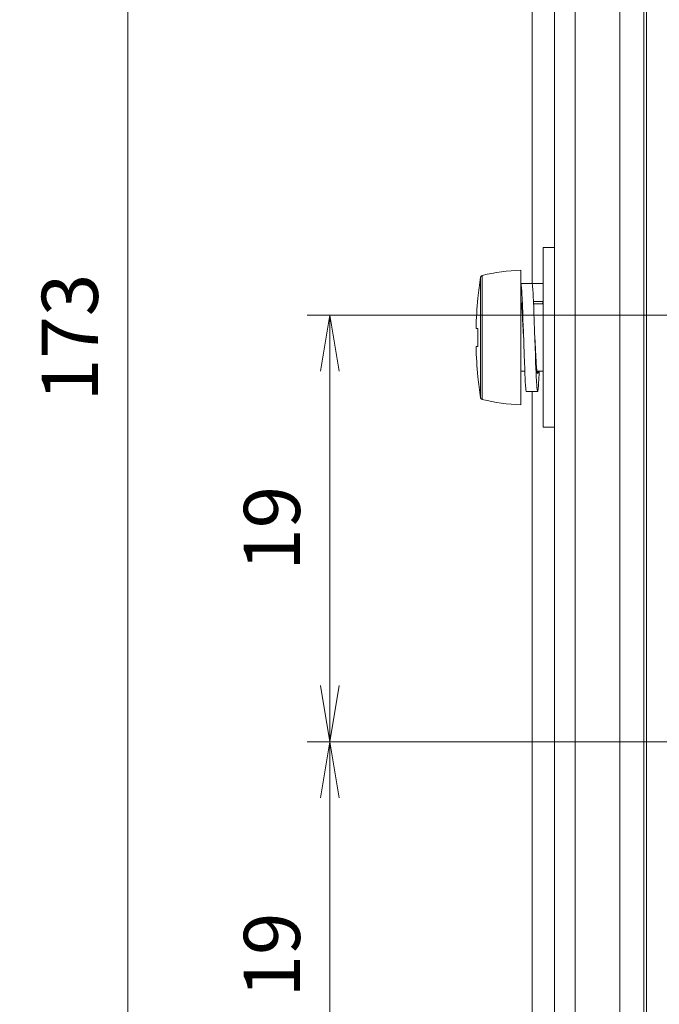
# Model space of a CAD drawing. Units: millimetres. Extents: x 0 to 828, y 10 to 570.
# Drawn here: x 60 to 88, y 379 to 422 of the extents above; entities that cross this region are included whole.
import ezdxf

# ---------------------------------------------------------------- set-up
doc = ezdxf.new("R2010")
doc.units = ezdxf.units.MM
doc.layers.get('0').update_dxf_attribs({"lineweight": 20})
doc.layers.add('1寸法線', color=140, linetype='Continuous', lineweight=15)
doc.styles.get("Standard").update_dxf_attribs({"font": 'romans.shx', "bigfont": 'bigfont.shx'})
doc.dimstyles.new('AM_JIS$0', dxfattribs={"dimtxt": 2.5, "dimasz": 2.5, "dimexe": 1, "dimexo": 1, "dimgap": 1, "dimtad": 3, "dimdsep": 46, "dimtxsty": 'STANDARD', "dimblk": 'OPEN', "dimcen": 0, "dimclrd": 256, "dimclre": 256, "dimclrt": 3, "dimadec": 0, "dimazin": 2, "dimtp": 0.2, "dimtm": 0.2, "dimtfac": 0.71, "dimtmove": 0, "dimatfit": 3, "dimldrblk": 'OPEN', "dimfxl": 1, "dimlwd": -1, "dimlwe": -1, "dimarcsym": 0})

# ---------------------------------------------------------------- blocks, each defined once
blk = doc.blocks.new('_Open')
at = {"color": 0, "linetype": 'ByBlock', "lineweight": -2}
for p, q in [((-1, 0.167), (0, 0)), ((-1, -0.167), (0, 0)), ((0, 0), (-1, 0))]:
    blk.add_line(p, q, dxfattribs=at)
blk = doc.blocks.new('*D266')
at = {"layer": '1寸法線', "transparency": 16777216}
for p, q in [((92.567, 390.309), (72.709, 390.309)), ((73.709, 387.809), (73.709, 373.809)), ((92.567, 371.309), (72.709, 371.309))]:
    blk.add_line(p, q, dxfattribs=at)
at = {"layer": 'Defpoints', "color": 0, "transparency": 16777216}
for p in [(93.567, 390.309), (73.709, 371.309), (93.567, 371.309)]:
    blk.add_point(p, dxfattribs=at)
at = {"layer": '1寸法線', "transparency": 16777216, "xscale": 2.5, "yscale": 2.5, "zscale": 2.5}
for p, rotation in [((73.709, 390.309), 90), ((73.709, 371.309), 270)]:
    blk.add_blockref('_Open', p, dxfattribs=dict(at, rotation=rotation))
at = {"layer": '1寸法線', "color": 3, "transparency": 16777216, "insert": (71.459, 380.809), "char_height": 2.5, "attachment_point": 5, "rotation": 90}
blk.add_mtext('19', dxfattribs=at)
blk = doc.blocks.new('*D267')
at = {"layer": '1寸法線', "transparency": 16777216}
for p, q in [((94.714, 409.309), (72.709, 409.309)), ((73.709, 406.809), (73.709, 392.809)), ((92.567, 390.309), (72.709, 390.309))]:
    blk.add_line(p, q, dxfattribs=at)
at = {"layer": 'Defpoints', "color": 0, "transparency": 16777216}
for p in [(95.714, 409.309), (73.709, 390.309), (93.567, 390.309)]:
    blk.add_point(p, dxfattribs=at)
at = {"layer": '1寸法線', "transparency": 16777216, "xscale": 2.5, "yscale": 2.5, "zscale": 2.5}
for p, rotation in [((73.709, 409.309), 90), ((73.709, 390.309), 270)]:
    blk.add_blockref('_Open', p, dxfattribs=dict(at, rotation=rotation))
at = {"layer": '1寸法線', "color": 3, "transparency": 16777216, "insert": (71.459, 399.809), "char_height": 2.5, "attachment_point": 5, "rotation": 90}
blk.add_mtext('19', dxfattribs=at)
blk = doc.blocks.new('*D268')
at = {"layer": '1寸法線', "transparency": 16777216}
for p, q in [((72.714, 494.809), (63.714, 494.809)), ((64.714, 324.309), (64.714, 492.309)), ((72.709, 321.809), (63.714, 321.809))]:
    blk.add_line(p, q, dxfattribs=at)
at = {"layer": 'Defpoints', "color": 0, "transparency": 16777216}
for p in [(64.714, 494.809), (73.714, 494.809), (73.709, 321.809)]:
    blk.add_point(p, dxfattribs=at)
at = {"layer": '1寸法線', "transparency": 16777216, "xscale": 2.5, "yscale": 2.5, "zscale": 2.5}
for p, rotation in [((64.714, 494.809), 90), ((64.714, 321.809), 270)]:
    blk.add_blockref('_Open', p, dxfattribs=dict(at, rotation=rotation))
at = {"layer": '1寸法線', "color": 3, "transparency": 16777216, "insert": (62.464, 408.309), "char_height": 2.5, "attachment_point": 5, "rotation": 90}
blk.add_mtext('173', dxfattribs=at)
blk = doc.blocks.new('*D269')
at = {"layer": '1寸法線', "transparency": 16777216}
for p, q in [((84.6, 520.803), (55.313, 520.803)), ((56.313, 298.309), (56.313, 518.303)), ((84.709, 295.809), (55.313, 295.809))]:
    blk.add_line(p, q, dxfattribs=at)
at = {"layer": 'Defpoints', "color": 0, "transparency": 16777216}
for p in [(56.313, 520.803), (85.6, 520.803), (85.709, 295.809)]:
    blk.add_point(p, dxfattribs=at)
at = {"layer": '1寸法線', "transparency": 16777216, "xscale": 2.5, "yscale": 2.5, "zscale": 2.5}
for p, rotation in [((56.313, 520.803), 90), ((56.313, 295.809), 270)]:
    blk.add_blockref('_Open', p, dxfattribs=dict(at, rotation=rotation))
at = {"layer": '1寸法線', "color": 3, "transparency": 16777216, "insert": (54.063, 408.306), "char_height": 2.5, "attachment_point": 5, "rotation": 90}
blk.add_mtext('225', dxfattribs=at)
blk = doc.blocks.new('*D277')
at = {"layer": '1寸法線', "transparency": 16777216}
for p, q in [((218.518, 396.559), (218.518, 260.815)), ((76.714, 312.095), (76.714, 260.815)), ((79.214, 261.815), (216.018, 261.815))]:
    blk.add_line(p, q, dxfattribs=at)
at = {"layer": 'Defpoints', "color": 0, "transparency": 16777216}
for p in [(218.518, 397.559), (76.714, 313.095), (218.518, 261.815)]:
    blk.add_point(p, dxfattribs=at)
at = {"layer": '1寸法線', "transparency": 16777216, "xscale": 2.5, "yscale": 2.5, "zscale": 2.5, "rotation": 180}
blk.add_blockref('_Open', (76.714, 261.815), dxfattribs=at)
at = {"layer": '1寸法線', "transparency": 16777216, "xscale": 2.5, "yscale": 2.5, "zscale": 2.5}
blk.add_blockref('_Open', (218.518, 261.815), dxfattribs=at)
at = {"layer": '1寸法線', "color": 3, "transparency": 16777216, "insert": (147.616, 264.72), "char_height": 2.5, "attachment_point": 5}
blk.add_mtext('(141.8)', dxfattribs=at)

msp = doc.modelspace()

# ---------------------------------------------------------------- linework, layer by layer
at = {"linetype": 'Continuous'}
for p, q in [((84.633, 513.232), (84.633, 303.385)), ((86.628, 513.232), (86.628, 303.385)), ((87.696, 509.309), (87.696, 307.309)), ((87.814, 509.309), (87.814, 307.309)), ((83.714, 493.509), (83.714, 323.109)), ((82.714, 410.709), (82.714, 473.309)), ((83.214, 412.309), (83.714, 412.309)), ((83.214, 412.309), (83.214, 404.309)), ((82.214, 411.306), (82.214, 405.312)), ((80.427, 410.991), (80.427, 405.627)), ((80.501, 411.072), (80.501, 405.546)), ((83.214, 410.709), (82.214, 410.709)), ((80.304, 410.059), (80.309, 410.058)), ((82.214, 409.809), (82.242, 409.809)), ((82.289, 409.705), (82.301, 409.406)), ((82.781, 409.909), (83.214, 409.909)), ((82.785, 409.809), (83.214, 409.809)), ((82.789, 409.705), (82.801, 409.406)), ((82.297, 409.109), (82.31, 408.876)), ((82.301, 409.406), (82.313, 409.084)), ((82.801, 409.406), (82.813, 409.084)), ((80.223, 408.709), (80.309, 408.709)), ((82.31, 408.876), (82.323, 408.629)), ((82.323, 408.629), (82.339, 408.309)), ((82.839, 408.309), (82.848, 408.116)), ((80.223, 407.909), (80.309, 407.909)), ((82.848, 408.116), (82.868, 407.741)), ((82.365, 407.534), (82.377, 407.211)), ((82.865, 407.534), (82.877, 407.211)), ((82.868, 407.741), (82.881, 407.509)), ((82.377, 407.211), (82.388, 406.912)), ((82.877, 407.211), (82.888, 406.912)), ((80.309, 406.56), (80.304, 406.559)), ((82.214, 406.809), (82.393, 406.809)), ((82.936, 406.809), (83.214, 406.809)), ((82.464, 405.909), (82.964, 405.909)), ((82.714, 331.604), (82.714, 405.909)), ((83.214, 404.309), (83.714, 404.309))]:
    msp.add_line(p, q, dxfattribs=at)
for points in [[(82.214, 410.709), (82.22, 410.702), (82.225, 410.683), (82.231, 410.651), (82.237, 410.607), (82.243, 410.55), (82.249, 410.482), (82.255, 410.402), (82.26, 410.31), (82.266, 410.208), (82.272, 410.096), (82.278, 409.975), (82.284, 409.844), (82.289, 409.705)], [(82.714, 410.709), (82.72, 410.702), (82.725, 410.683), (82.731, 410.651), (82.737, 410.607), (82.743, 410.55), (82.749, 410.482), (82.755, 410.402), (82.76, 410.31), (82.766, 410.208), (82.772, 410.096), (82.778, 409.975), (82.784, 409.844), (82.789, 409.705)], [(82.214, 409.909), (82.22, 409.904), (82.227, 409.888), (82.233, 409.862), (82.24, 409.826)], [(82.24, 409.826), (82.246, 409.781), (82.252, 409.726), (82.259, 409.661), (82.265, 409.588), (82.272, 409.506), (82.278, 409.417), (82.284, 409.321), (82.291, 409.218), (82.297, 409.109)], [(83.186, 409.809), (83.188, 409.826), (83.195, 409.862), (83.201, 409.888), (83.207, 409.904), (83.214, 409.909)], [(80.309, 407.909), (80.307, 408.009), (80.305, 408.108), (80.304, 408.209), (80.304, 408.309), (80.304, 408.409), (80.305, 408.509), (80.307, 408.609), (80.309, 408.709)], [(82.313, 409.084), (82.33, 408.571), (82.365, 407.534)], [(82.813, 409.084), (82.83, 408.571), (82.865, 407.534)], [(82.881, 407.509), (82.887, 407.4), (82.893, 407.297), (82.9, 407.2), (82.906, 407.111), (82.913, 407.03), (82.919, 406.957), (82.925, 406.892), (82.932, 406.837)], [(82.388, 406.912), (82.394, 406.774), (82.4, 406.643), (82.406, 406.521), (82.412, 406.409), (82.417, 406.307), (82.423, 406.216), (82.429, 406.136), (82.435, 406.067), (82.441, 406.011), (82.446, 405.966), (82.452, 405.934), (82.458, 405.915), (82.464, 405.909)], [(82.888, 406.912), (82.894, 406.774), (82.9, 406.643), (82.906, 406.521), (82.912, 406.409), (82.917, 406.307), (82.923, 406.216), (82.929, 406.136), (82.935, 406.067), (82.941, 406.011), (82.946, 405.966), (82.952, 405.934), (82.958, 405.915), (82.964, 405.909)], [(82.932, 406.837), (82.938, 406.791), (82.945, 406.755), (82.951, 406.73), (82.957, 406.714), (82.964, 406.709)], [(82.964, 406.709), (82.97, 406.714), (82.977, 406.73), (82.983, 406.755), (82.99, 406.791), (82.992, 406.809)], [(82.964, 405.909), (82.97, 405.915), (82.975, 405.934), (82.981, 405.966), (82.987, 406.011), (82.993, 406.067), (82.999, 406.136), (83.005, 406.216), (83.01, 406.307), (83.016, 406.409), (83.022, 406.521), (83.028, 406.643), (83.035, 406.809)]]:
    msp.add_lwpolyline(points, dxfattribs=at)
for centre, radius, start, end in [((82.434, 403.309), 8, 91.5758, 103.9791), ((97.214, 408.309), 17, 170.9235, 174.0914), ((80.525, 410.975), 0.1, 103.9791, 170.9235), ((97.214, 408.309), 16.995, 174.094, 178.6514), ((97.214, 408.309), 16.995, 181.3486, 185.906), ((97.214, 408.309), 17, 185.9086, 189.0765), ((80.525, 405.643), 0.1, 189.0765, 256.0209), ((82.434, 413.309), 8, 256.0209, 268.4242)]:
    msp.add_arc(centre, radius, start, end, dxfattribs=at)

# ---------------------------------------------------------------- dimensions: what is measured, and where the dimension line sits
at = {"layer": '1寸法線'}
for base, p1, p2, picture, middle in [((56.313, 520.803), (85.709, 295.809), (85.6, 520.803), '*D269', (54.063, 408.306)), ((64.714, 494.809), (73.709, 321.809), (73.714, 494.809), '*D268', (62.464, 408.309)), ((73.709, 390.309), (95.714, 409.309), (93.567, 390.309), '*D267', (71.459, 399.809)), ((73.709, 371.309), (93.567, 390.309), (93.567, 371.309), '*D266', (71.459, 380.809))]:
    dim = msp.add_linear_dim(base=base, p1=p1, p2=p2, angle=90, dimstyle='AM_JIS$0', override={"dimdec": 1, "dimfxl": 0.18}, dxfattribs=at)
    dim.commit()
    dim.dimension.update_dxf_attribs({"geometry": picture, "text_midpoint": middle})
dim = msp.add_linear_dim(base=(218.518, 261.815), p1=(76.714, 313.095), p2=(218.518, 397.559), angle=0, text='(<>)', dimstyle='AM_JIS$0', override={"dimdec": 1, "dimfxl": 0.18}, dxfattribs=at)
dim.commit()
dim.dimension.update_dxf_attribs({"geometry": '*D277', "text_midpoint": (147.616, 264.72)})

doc.saveas('drawing.dxf')
